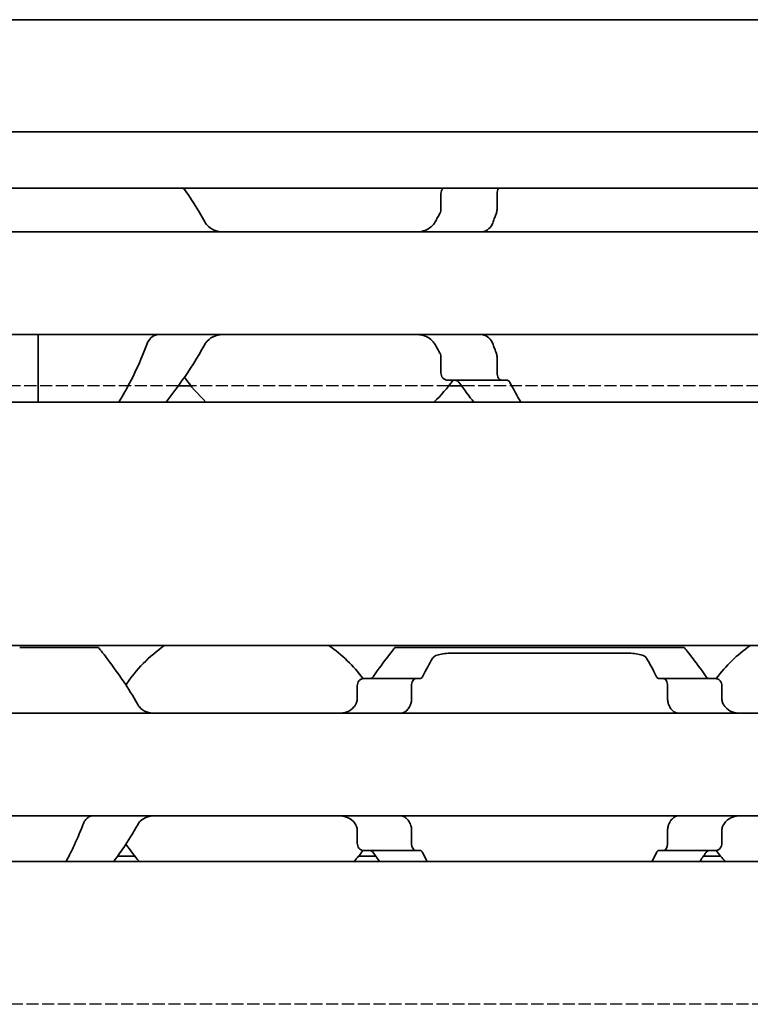
# Model space of a CAD drawing. Units: millimetres. Extents: x 0 to 2378, y 0 to 1682.
# Drawn here: x 1027 to 1047, y 1219 to 1246 of the extents above; entities that cross this region are included whole.
import ezdxf

# ---------------------------------------------------------------- set-up
doc = ezdxf.new("R2010")
doc.units = ezdxf.units.MM
doc.header["$LTSCALE"] = 2
doc.linetypes.add('DASHED', pattern=[0.2068, 0.1655, -0.0413])
doc.layers.add('Hidden', color=7, linetype='DASHED', lineweight=25)
doc.layers.add('Visible', color=7, linetype='Continuous', lineweight=35)

msp = doc.modelspace()

# ---------------------------------------------------------------- linework, layer by layer
at = {"layer": 'Hidden'}
for p, q in [((1030.934, 1236.0228), (1020.6638, 1236.0228)), ((1038.3217, 1236.0228), (1031.2761, 1236.0228)), ((1048.934, 1236.0228), (1038.6638, 1236.0228)), ((1701.1957, 1219.1228), (938.5957, 1219.1228))]:
    msp.add_line(p, q, dxfattribs=at)
at = {"layer": 'Visible'}
for p, q in [((1746.4489, 1246.0228), (259.4489, 1246.0228)), ((1746.4489, 1242.956), (259.4489, 1242.956)), ((1746.4489, 1241.4228), (259.4489, 1241.4228)), ((1038.1035, 1241.2728), (1038.1035, 1240.8334)), ((1039.6363, 1241.2728), (1039.6363, 1240.8334)), ((1025.7989, 1240.2228), (1115.7989, 1240.2228)), ((1025.7989, 1237.4228), (1115.7989, 1237.4228)), ((1027.0989, 1237.4228), (1027.0989, 1237.1463)), ((1027.0989, 1237.1463), (1027.0989, 1235.5728)), ((1038.1035, 1236.8122), (1038.1035, 1236.3728)), ((1039.6363, 1236.8122), (1039.6363, 1236.3728)), ((1038.286, 1236.1728), (1039.7628, 1236.1728)), ((1039.7628, 1236.1728), (1039.9136, 1236.1728)), ((1031.2761, 1236.0228), (1030.934, 1236.0228)), ((1038.6638, 1236.0228), (1038.3217, 1236.0228)), ((1735.1489, 1235.5728), (269.1489, 1235.5728)), ((1735.1489, 1228.9228), (269.1489, 1228.9228)), ((1026.5989, 1228.8728), (1028.7489, 1228.8728)), ((1036.8489, 1228.8728), (1044.7489, 1228.8728)), ((1038.3498, 1228.7126), (1043.248, 1228.7126)), ((1037.4155, 1228.0228), (1035.9852, 1228.0228)), ((1037.5429, 1228.0228), (1037.4155, 1228.0228)), ((1044.1824, 1228.0228), (1044.055, 1228.0228)), ((1045.6126, 1228.0228), (1044.1824, 1228.0228)), ((1035.8176, 1227.8228), (1035.8176, 1227.4476)), ((1037.3014, 1227.4476), (1037.3014, 1227.8228)), ((1044.2964, 1227.4476), (1044.2964, 1227.8228)), ((1045.7802, 1227.8228), (1045.7802, 1227.4476)), ((1056.7989, 1227.0728), (1024.7989, 1227.0728)), ((1056.7989, 1224.2728), (1024.7989, 1224.2728)), ((1035.8176, 1223.898), (1035.8176, 1223.5228)), ((1037.3014, 1223.5228), (1037.3014, 1223.898)), ((1044.2964, 1223.5228), (1044.2964, 1223.898)), ((1045.7802, 1223.898), (1045.7802, 1223.5228)), ((1029.7407, 1223.1728), (1029.2758, 1223.1728)), ((1036.3221, 1223.1728), (1035.8571, 1223.1728)), ((1037.4155, 1223.3228), (1035.9852, 1223.3228)), ((1037.5429, 1223.3228), (1037.4155, 1223.3228)), ((1044.1824, 1223.3228), (1044.055, 1223.3228)), ((1045.6126, 1223.3228), (1044.1824, 1223.3228)), ((1045.7407, 1223.1728), (1045.2758, 1223.1728)), ((1742.4489, 1223.0228), (282.4489, 1223.0228))]:
    msp.add_line(p, q, dxfattribs=at)
for centre, radius, start, end in [((1034.7989, 1238.8228), 4.5, 144.70561, 145.25876), ((1034.7989, 1238.8228), 4.5, 214.74124, 226.23826), ((1034.7989, 1238.8228), 4.5, 313.76174, 323.9218), ((1032.7989, 1225.6728), 3.95, 124.63546, 146.63201), ((1032.7989, 1225.6728), 3.95, 36.49927, 55.36454), ((1048.7989, 1225.6728), 3.95, 124.63546, 143.50073), ((1032.7989, 1225.6728), 3.95, 213.36799, 222.13549), ((1032.7989, 1225.6728), 3.95, 317.86451, 323.50073), ((1048.7989, 1225.6728), 3.95, 216.49927, 222.13549)]:
    msp.add_arc(centre, radius, start, end, dxfattribs=at)
for centre, major_axis, ratio, start_param, end_param in [((1036.2107, 1226.7616), (-0.9155, -1.8562), 0.3102742, 4.5493109, 4.5644963), ((1037.9211, 1226.3277), (-0.5961, -2.4934), 0.3534365, 4.3787916, 4.390645), ((1043.6778, 1226.3294), (0.5961, -2.4909), 0.353197, 1.8922006, 1.9040642), ((1045.3867, 1226.7611), (0.9158, -1.8572), 0.3104165, 1.7187822, 1.7339602), ((1036.2117, 1224.5853), (0.9163, -1.8585), 0.3106138, 4.860504, 4.8756719), ((1037.922, 1225.0193), (0.5962, -2.4954), 0.353627, 5.0344033, 5.0462487), ((1043.6769, 1225.0176), (-0.5961, -2.4929), 0.3533858, 1.2372687, 1.2491244), ((1045.3857, 1224.5859), (-0.9167, -1.8596), 0.3107652, 1.4074221, 1.4225822)]:
    msp.add_ellipse(centre, major_axis=major_axis, ratio=ratio, start_param=start_param, end_param=end_param, dxfattribs=at)
for points in [[(1031.6512, 1240.4993), (1031.468, 1240.8448), (1031.2617, 1241.1579), (1031.0764, 1241.4228)], [(1038.0763, 1240.7316), (1038.0543, 1240.6939), (1038.0107, 1240.6175), (1037.9678, 1240.5391), (1037.9466, 1240.4993)], [(1039.2072, 1240.2228), (1039.2161, 1240.2228), (1039.2371, 1240.2254), (1039.2645, 1240.2326), (1039.2799, 1240.2372)], [(1030.3907, 1237.4228), (1030.3816, 1237.4228), (1030.3606, 1237.4202), (1030.3333, 1237.413), (1030.318, 1237.4084)], [(1039.2799, 1237.4084), (1039.2646, 1237.413), (1039.2372, 1237.4202), (1039.2162, 1237.4228), (1039.2072, 1237.4228)], [(1037.9466, 1237.1463), (1037.9678, 1237.1066), (1038.0107, 1237.0281), (1038.0543, 1236.9517), (1038.0763, 1236.914)], [(1038.5961, 1236.1171), (1038.7386, 1235.9171), (1038.8794, 1235.7304), (1039.0009, 1235.5733)], [(1040.2886, 1235.5733), (1040.1964, 1235.7292), (1040.0906, 1235.9152), (1039.9853, 1236.1171)], [(1037.6033, 1228.0728), (1037.6987, 1228.2635), (1037.7921, 1228.4335), (1037.8671, 1228.5649)], [(1043.7307, 1228.5649), (1043.8057, 1228.4335), (1043.8992, 1228.2635), (1043.9945, 1228.0728)], [(1036.2518, 1223.2728), (1036.3128, 1223.185), (1036.3728, 1223.1012), (1036.4297, 1223.0233)], [(1037.7327, 1223.0234), (1037.6911, 1223.1009), (1037.6474, 1223.1847), (1037.6033, 1223.2728)], [(1043.9945, 1223.2728), (1043.9504, 1223.1846), (1043.9067, 1223.1009), (1043.8651, 1223.0234)], [(1045.1682, 1223.0233), (1045.225, 1223.1012), (1045.285, 1223.185), (1045.346, 1223.2728)]]:
    msp.add_open_spline(points, degree=3, dxfattribs=at)
for points, knots in [([(1038.1677, 1241.4228), (1038.1621, 1241.4175), (1038.1567, 1241.4117), (1038.1384, 1241.3898), (1038.1258, 1241.3695), (1038.1083, 1241.3236), (1038.1035, 1241.2978), (1038.1035, 1241.2728)], [-0.017857908, -0.017857908, -0.017857908, -0.017857908, -0.014985733, -0.014985733, -0.007492866, -0.007492866, 0, 0, 0, 0]), ([(1039.6363, 1241.2728), (1039.6363, 1241.2978), (1039.6396, 1241.324), (1039.6522, 1241.3716), (1039.6615, 1241.3928), (1039.6744, 1241.4141), (1039.6773, 1241.4186), (1039.6804, 1241.4228)], [0, 0, 0, 0, 0.00749407, 0.00749407, 0.014988141, 0.014988141, 0.017065911, 0.017065911, 0.017065911, 0.017065911]), ([(1038.1035, 1240.8334), (1038.1035, 1240.8088), (1038.0988, 1240.7833), (1038.0862, 1240.7503), (1038.0815, 1240.7406), (1038.0763, 1240.7316)], [0.075886987, 0.075886987, 0.075886987, 0.075886987, 0.083282956, 0.083282956, 0.08661682, 0.08661682, 0.08661682, 0.08661682]), ([(1039.5305, 1240.4993), (1039.5445, 1240.5388), (1039.5588, 1240.5779), (1039.5733, 1240.6166), (1039.5879, 1240.6553), (1039.6027, 1240.6937), (1039.6177, 1240.7316)], [0, 0, 0, 0, 0.5, 0.5, 0.5, 1, 1, 1, 1]), ([(1039.6177, 1240.7316), (1039.6237, 1240.7466), (1039.6283, 1240.7628), (1039.6315, 1240.78), (1039.6346, 1240.7971), (1039.6363, 1240.8152), (1039.6363, 1240.8334)], [0, 0, 0, 0, 0.5, 0.5, 0.5, 1, 1, 1, 1]), ([(1032.209, 1240.2228), (1032.13, 1240.2228), (1032.0454, 1240.2319), (1031.8874, 1240.2786), (1031.8139, 1240.3165), (1031.7156, 1240.4033), (1031.679, 1240.4475), (1031.6512, 1240.4993)], [0.340467248, 0.340467248, 0.340467248, 0.340467248, 0.369167664, 0.369167664, 0.39786808, 0.39786808, 0.416363859, 0.416363859, 0.416363859, 0.416363859]), ([(1037.9466, 1240.4993), (1037.9189, 1240.4475), (1037.8822, 1240.4033), (1037.7839, 1240.3165), (1037.7104, 1240.2786), (1037.5524, 1240.2319), (1037.4679, 1240.2228), (1037.3888, 1240.2228)], [0.023544309, 0.023544309, 0.023544309, 0.023544309, 0.042040088, 0.042040088, 0.070740504, 0.070740504, 0.09944092, 0.09944092, 0.09944092, 0.09944092]), ([(1039.2799, 1240.2372), (1039.3005, 1240.2434), (1039.3208, 1240.2516), (1039.3918, 1240.2893), (1039.4382, 1240.3318), (1039.4956, 1240.4176), (1039.5151, 1240.4562), (1039.5305, 1240.4993)], [-0.070853842, -0.070853842, -0.070853842, -0.070853842, -0.061508114, -0.061508114, -0.03705149, -0.03705149, -0.022666823, -0.022666823, -0.022666823, -0.022666823]), ([(1030.318, 1237.4084), (1030.2974, 1237.4022), (1030.277, 1237.394), (1030.206, 1237.3564), (1030.1597, 1237.3138), (1030.1022, 1237.2281), (1030.0827, 1237.1894), (1030.0673, 1237.1463)], [-0.247581475, -0.247581475, -0.247581475, -0.247581475, -0.238235747, -0.238235747, -0.213779123, -0.213779123, -0.199394456, -0.199394456, -0.199394456, -0.199394456]), ([(1031.6512, 1237.1463), (1031.6712, 1237.1836), (1031.6955, 1237.2167), (1031.7819, 1237.3096), (1031.8598, 1237.3553), (1032.0299, 1237.412), (1032.1223, 1237.4228), (1032.209, 1237.4228)], [0.023248373, 0.023248373, 0.023248373, 0.023248373, 0.036423936, 0.036423936, 0.067912874, 0.067912874, 0.099401812, 0.099401812, 0.099401812, 0.099401812]), ([(1037.3888, 1237.4228), (1037.4756, 1237.4228), (1037.5679, 1237.412), (1037.7381, 1237.3553), (1037.8159, 1237.3096), (1037.9024, 1237.2167), (1037.9266, 1237.1836), (1037.9466, 1237.1463)], [0.340506356, 0.340506356, 0.340506356, 0.340506356, 0.371995294, 0.371995294, 0.403484232, 0.403484232, 0.416659795, 0.416659795, 0.416659795, 0.416659795]), ([(1039.5305, 1237.1463), (1039.5151, 1237.1894), (1039.4956, 1237.2281), (1039.4382, 1237.3138), (1039.3918, 1237.3564), (1039.3208, 1237.394), (1039.3005, 1237.4022), (1039.2799, 1237.4084)], [-0.330788443, -0.330788443, -0.330788443, -0.330788443, -0.316403776, -0.316403776, -0.291947152, -0.291947152, -0.282601424, -0.282601424, -0.282601424, -0.282601424]), ([(1030.0673, 1237.1463), (1029.9365, 1236.7768), (1029.781, 1236.4443), (1029.526, 1235.9484), (1029.4096, 1235.743), (1029.3092, 1235.5733)], [0.17141834, 0.17141834, 0.17141834, 0.17141834, 0.29472925, 0.29472925, 0.39529416, 0.39529416, 0.39529416, 0.39529416]), ([(1030.5969, 1235.5733), (1030.7293, 1235.7445), (1030.8846, 1235.9507), (1031.2345, 1236.4467), (1031.456, 1236.7782), (1031.6512, 1237.1463)], [-1.63100446, -1.63100446, -1.63100446, -1.63100446, -1.52649306, -1.52649306, -1.39584864, -1.39584864, -1.39584864, -1.39584864]), ([(1039.6177, 1236.914), (1039.6027, 1236.952), (1039.5879, 1236.9903), (1039.5733, 1237.029), (1039.5588, 1237.0678), (1039.5445, 1237.1069), (1039.5305, 1237.1463)], [0, 0, 0, 0, 0.5, 0.5, 0.5, 1, 1, 1, 1]), ([(1038.0763, 1236.914), (1038.0815, 1236.905), (1038.0862, 1236.8953), (1038.0988, 1236.8624), (1038.1035, 1236.8369), (1038.1035, 1236.8122)], [0.140839152, 0.140839152, 0.140839152, 0.140839152, 0.144173016, 0.144173016, 0.151568985, 0.151568985, 0.151568985, 0.151568985]), ([(1039.6363, 1236.8122), (1039.6363, 1236.8305), (1039.6346, 1236.8485), (1039.6315, 1236.8657), (1039.6283, 1236.8828), (1039.6237, 1236.8991), (1039.6177, 1236.914)], [0, 0, 0, 0, 0.5, 0.5, 0.5, 1, 1, 1, 1]), ([(1038.1035, 1236.3728), (1038.1035, 1236.3478), (1038.1083, 1236.3221), (1038.1258, 1236.2761), (1038.1384, 1236.2558), (1038.1698, 1236.2182), (1038.1922, 1236.2009), (1038.2391, 1236.1782), (1038.2636, 1236.1728), (1038.286, 1236.1728)], [-0.14061851, -0.14061851, -0.14061851, -0.14061851, -0.133125644, -0.133125644, -0.125632777, -0.125632777, -0.115315143, -0.115315143, -0.104997509, -0.104997509, -0.104997509, -0.104997509]), ([(1039.7628, 1236.1728), (1039.7473, 1236.1728), (1039.7305, 1236.178), (1039.6986, 1236.1997), (1039.6836, 1236.2162), (1039.6615, 1236.2528), (1039.6522, 1236.2741), (1039.6396, 1236.3216), (1039.6363, 1236.3478), (1039.6363, 1236.3728)], [0.09801257, 0.09801257, 0.09801257, 0.09801257, 0.106983122, 0.106983122, 0.115953675, 0.115953675, 0.123447745, 0.123447745, 0.130941816, 0.130941816, 0.130941816, 0.130941816]), ([(1038.4976, 1236.1728), (1038.5152, 1236.1728), (1038.5341, 1236.1683), (1038.5681, 1236.149), (1038.5835, 1236.1347), (1038.5961, 1236.1171)], [0.034284905, 0.034284905, 0.034284905, 0.034284905, 0.043200718, 0.043200718, 0.051659623, 0.051659623, 0.051659623, 0.051659623]), ([(1039.9853, 1236.1171), (1039.9765, 1236.1338), (1039.9659, 1236.1478), (1039.9412, 1236.1678), (1039.927, 1236.1728), (1039.9136, 1236.1728)], [-0.048515117, -0.048515117, -0.048515117, -0.048515117, -0.040890837, -0.040890837, -0.032355289, -0.032355289, -0.032355289, -0.032355289]), ([(1029.8219, 1227.3161), (1029.6956, 1227.5461), (1029.5615, 1227.7552), (1029.258, 1228.2057), (1029.0755, 1228.45), (1028.8202, 1228.784), (1028.7489, 1228.8728), (1028.7489, 1228.8728)], [-1.88489346, -1.88489346, -1.88489346, -1.88489346, -1.80011792, -1.80011792, -1.67314991, -1.67314991, -1.5461819, -1.5461819, -1.5461819, -1.5461819]), ([(1036.8489, 1228.8728), (1036.8489, 1228.8728), (1036.7776, 1228.784), (1036.5443, 1228.4788), (1036.4011, 1228.2876), (1036.2518, 1228.0728)], [-0.51539397, -0.51539397, -0.51539397, -0.51539397, -0.38842596, -0.38842596, -0.28333803, -0.28333803, -0.28333803, -0.28333803]), ([(1045.346, 1228.0728), (1045.1967, 1228.2876), (1045.0535, 1228.4788), (1044.8202, 1228.784), (1044.7489, 1228.8728), (1044.7489, 1228.8728)], [-1.77823784, -1.77823784, -1.77823784, -1.77823784, -1.67314991, -1.67314991, -1.5461819, -1.5461819, -1.5461819, -1.5461819]), ([(1037.8671, 1228.5649), (1037.8727, 1228.5746), (1037.8795, 1228.5839), (1037.9137, 1228.621), (1037.9538, 1228.6447), (1038.0451, 1228.6785), (1038.1001, 1228.6916), (1038.2213, 1228.7086), (1038.2875, 1228.7126), (1038.3498, 1228.7126)], [-0.064720607, -0.064720607, -0.064720607, -0.064720607, -0.058151055, -0.058151055, -0.037373617, -0.037373617, -0.018686808, -0.018686808, 0, 0, 0, 0]), ([(1043.248, 1228.7126), (1043.3103, 1228.7126), (1043.3765, 1228.7086), (1043.4978, 1228.6916), (1043.5528, 1228.6785), (1043.6441, 1228.6447), (1043.6842, 1228.621), (1043.7183, 1228.5839), (1043.7251, 1228.5746), (1043.7307, 1228.5649)], [-0.323171891, -0.323171891, -0.323171891, -0.323171891, -0.304485083, -0.304485083, -0.285798275, -0.285798275, -0.265020836, -0.265020836, -0.258451284, -0.258451284, -0.258451284, -0.258451284]), ([(1035.9852, 1228.0228), (1035.9648, 1228.0228), (1035.9425, 1228.0175), (1035.8998, 1227.9951), (1035.8794, 1227.978), (1035.8503, 1227.9407), (1035.8385, 1227.9201), (1035.8221, 1227.8737), (1035.8176, 1227.8478), (1035.8176, 1227.8228)], [-0.103622742, -0.103622742, -0.103622742, -0.103622742, -0.09370591, -0.09370591, -0.083789079, -0.083789079, -0.076292283, -0.076292283, -0.068795488, -0.068795488, -0.068795488, -0.068795488]), ([(1036.2518, 1228.0728), (1036.2446, 1228.0624), (1036.2365, 1228.0534), (1036.2277, 1228.046), (1036.2189, 1228.0386), (1036.2094, 1228.0328), (1036.1992, 1228.0289), (1036.1891, 1228.0249), (1036.1783, 1228.0228), (1036.1672, 1228.0228)], [0, 0, 0, 0, 0.3333333, 0.3333333, 0.3333333, 0.6666667, 0.6666667, 0.6666667, 1, 1, 1, 1]), ([(1037.3014, 1227.8228), (1037.3014, 1227.8478), (1037.3044, 1227.8742), (1037.316, 1227.922), (1037.3245, 1227.9434), (1037.3446, 1227.9799), (1037.358, 1227.9962), (1037.3865, 1228.0177), (1037.4016, 1228.0228), (1037.4155, 1228.0228)], [0, 0, 0, 0, 0.007500774, 0.007500774, 0.015001548, 0.015001548, 0.023714607, 0.023714607, 0.032427666, 0.032427666, 0.032427666, 0.032427666]), ([(1037.5429, 1228.0228), (1037.5507, 1228.0228), (1037.5583, 1228.0248), (1037.5655, 1228.0288), (1037.5727, 1228.0327), (1037.5796, 1228.0385), (1037.586, 1228.0459), (1037.5923, 1228.0534), (1037.5982, 1228.0624), (1037.6033, 1228.0728)], [0, 0, 0, 0, 0.3333333, 0.3333333, 0.3333333, 0.6666667, 0.6666667, 0.6666667, 1, 1, 1, 1]), ([(1043.9945, 1228.0728), (1043.9997, 1228.0623), (1044.0056, 1228.0533), (1044.0119, 1228.0458), (1044.0183, 1228.0384), (1044.0252, 1228.0326), (1044.0325, 1228.0287), (1044.0397, 1228.0248), (1044.0473, 1228.0228), (1044.055, 1228.0228)], [0, 0, 0, 0, 0.3333333, 0.3333333, 0.3333333, 0.6666667, 0.6666667, 0.6666667, 1, 1, 1, 1]), ([(1044.1824, 1228.0228), (1044.1962, 1228.0228), (1044.2113, 1228.0177), (1044.2398, 1227.9962), (1044.2532, 1227.9799), (1044.2734, 1227.9434), (1044.2819, 1227.922), (1044.2934, 1227.8742), (1044.2964, 1227.8478), (1044.2964, 1227.8228)], [0.096562303, 0.096562303, 0.096562303, 0.096562303, 0.105275362, 0.105275362, 0.113988421, 0.113988421, 0.121489195, 0.121489195, 0.128989969, 0.128989969, 0.128989969, 0.128989969]), ([(1045.4307, 1228.0228), (1045.4195, 1228.0228), (1045.4088, 1228.0249), (1045.3986, 1228.0289), (1045.3885, 1228.0328), (1045.3789, 1228.0386), (1045.3701, 1228.046), (1045.3613, 1228.0534), (1045.3532, 1228.0624), (1045.346, 1228.0728)], [0, 0, 0, 0, 0.3333333, 0.3333333, 0.3333333, 0.6666667, 0.6666667, 0.6666667, 1, 1, 1, 1]), ([(1045.7802, 1227.8228), (1045.7802, 1227.8478), (1045.7758, 1227.8737), (1045.7594, 1227.9201), (1045.7475, 1227.9407), (1045.7184, 1227.978), (1045.6981, 1227.9951), (1045.6554, 1228.0175), (1045.633, 1228.0228), (1045.6126, 1228.0228)], [-0.068768315, -0.068768315, -0.068768315, -0.068768315, -0.06127152, -0.06127152, -0.053774724, -0.053774724, -0.043857893, -0.043857893, -0.033941061, -0.033941061, -0.033941061, -0.033941061]), ([(1035.8176, 1227.4476), (1035.8176, 1227.4292), (1035.8153, 1227.4108), (1035.8108, 1227.3932), (1035.8064, 1227.3756), (1035.7997, 1227.3588), (1035.791, 1227.3432)], [0, 0, 0, 0, 0.5, 0.5, 0.5, 1, 1, 1, 1]), ([(1037.2837, 1227.3432), (1037.2895, 1227.359), (1037.294, 1227.3761), (1037.297, 1227.3937), (1037.2999, 1227.4113), (1037.3014, 1227.4295), (1037.3014, 1227.4476)], [0, 0, 0, 0, 0.5, 0.5, 0.5, 1, 1, 1, 1]), ([(1044.2964, 1227.4476), (1044.2964, 1227.4295), (1044.2979, 1227.4113), (1044.3009, 1227.3937), (1044.3038, 1227.3761), (1044.3083, 1227.359), (1044.3142, 1227.3432)], [0, 0, 0, 0, 0.5, 0.5, 0.5, 1, 1, 1, 1]), ([(1045.8068, 1227.3432), (1045.7981, 1227.3588), (1045.7915, 1227.3756), (1045.787, 1227.3932), (1045.7825, 1227.4108), (1045.7802, 1227.4292), (1045.7802, 1227.4476)], [0, 0, 0, 0, 0.5, 0.5, 0.5, 1, 1, 1, 1]), ([(1030.2845, 1227.0728), (1030.2095, 1227.0728), (1030.1303, 1227.0839), (1029.9858, 1227.1395), (1029.9206, 1227.1842), (1029.8528, 1227.2661), (1029.8365, 1227.2899), (1029.8219, 1227.3161)], [0.11171645, 0.11171645, 0.11171645, 0.11171645, 0.140391083, 0.140391083, 0.169065716, 0.169065716, 0.178747718, 0.178747718, 0.178747718, 0.178747718]), ([(1035.776, 1227.3161), (1035.7614, 1227.2899), (1035.7451, 1227.2661), (1035.6773, 1227.1842), (1035.612, 1227.1395), (1035.4676, 1227.0839), (1035.3883, 1227.0728), (1035.3134, 1227.0728)], [0.232546323, 0.232546323, 0.232546323, 0.232546323, 0.242228325, 0.242228325, 0.270902958, 0.270902958, 0.299577591, 0.299577591, 0.299577591, 0.299577591]), ([(1036.9801, 1227.0728), (1036.9986, 1227.0728), (1037.0165, 1227.0746), (1037.0338, 1227.078), (1037.0511, 1227.0815), (1037.0678, 1227.0866), (1037.0839, 1227.0933), (1037.1, 1227.1), (1037.1155, 1227.1083), (1037.1303, 1227.1182), (1037.1452, 1227.1282), (1037.1595, 1227.1398), (1037.173, 1227.153), (1037.1866, 1227.1662), (1037.1995, 1227.1811), (1037.2116, 1227.1976), (1037.2237, 1227.2141), (1037.235, 1227.2323), (1037.2454, 1227.2521), (1037.2558, 1227.2719), (1037.2652, 1227.2932), (1037.2736, 1227.3161)], [0, 0, 0, 0, 0.1428571, 0.1428571, 0.1428571, 0.2857143, 0.2857143, 0.2857143, 0.4285714, 0.4285714, 0.4285714, 0.5714286, 0.5714286, 0.5714286, 0.7142857, 0.7142857, 0.7142857, 0.8571429, 0.8571429, 0.8571429, 1, 1, 1, 1]), ([(1044.3242, 1227.3161), (1044.3327, 1227.293), (1044.3423, 1227.2714), (1044.3528, 1227.2514), (1044.3633, 1227.2314), (1044.3749, 1227.213), (1044.3872, 1227.1964), (1044.3995, 1227.1797), (1044.4125, 1227.1648), (1044.4262, 1227.1516), (1044.4399, 1227.1384), (1044.4542, 1227.127), (1044.469, 1227.1172), (1044.4839, 1227.1074), (1044.4993, 1227.0993), (1044.5152, 1227.0928), (1044.5311, 1227.0862), (1044.5476, 1227.0813), (1044.5646, 1227.0779), (1044.5817, 1227.0746), (1044.5995, 1227.0728), (1044.6177, 1227.0728)], [0, 0, 0, 0, 0.1428571, 0.1428571, 0.1428571, 0.2857143, 0.2857143, 0.2857143, 0.4285714, 0.4285714, 0.4285714, 0.5714286, 0.5714286, 0.5714286, 0.7142857, 0.7142857, 0.7142857, 0.8571429, 0.8571429, 0.8571429, 1, 1, 1, 1]), ([(1046.2845, 1227.0728), (1046.2095, 1227.0728), (1046.1303, 1227.0839), (1045.9858, 1227.1395), (1045.9206, 1227.1842), (1045.8528, 1227.2661), (1045.8365, 1227.2899), (1045.8219, 1227.3161)], [0.11171645, 0.11171645, 0.11171645, 0.11171645, 0.140391083, 0.140391083, 0.169065716, 0.169065716, 0.178747718, 0.178747718, 0.178747718, 0.178747718]), ([(1028.6177, 1224.2728), (1028.5992, 1224.2728), (1028.5813, 1224.271), (1028.5639, 1224.2676), (1028.5466, 1224.2641), (1028.5299, 1224.259), (1028.5138, 1224.2523), (1028.4977, 1224.2456), (1028.4822, 1224.2373), (1028.4674, 1224.2273), (1028.4525, 1224.2174), (1028.4382, 1224.2058), (1028.4247, 1224.1926), (1028.4111, 1224.1793), (1028.3983, 1224.1645), (1028.3862, 1224.1479), (1028.3741, 1224.1314), (1028.3628, 1224.1132), (1028.3524, 1224.0935), (1028.3421, 1224.0737), (1028.3326, 1224.0524), (1028.3242, 1224.0296)], [0, 0, 0, 0, 0.1428571, 0.1428571, 0.1428571, 0.2857143, 0.2857143, 0.2857143, 0.4285714, 0.4285714, 0.4285714, 0.5714286, 0.5714286, 0.5714286, 0.7142857, 0.7142857, 0.7142857, 0.8571429, 0.8571429, 0.8571429, 1, 1, 1, 1]), ([(1029.8219, 1224.0296), (1029.8427, 1224.0668), (1029.8673, 1224.0996), (1029.9433, 1224.1779), (1030.0057, 1224.216), (1030.1416, 1224.2634), (1030.2152, 1224.2728), (1030.2845, 1224.2728)], [0.232774092, 0.232774092, 0.232774092, 0.232774092, 0.246571942, 0.246571942, 0.273082782, 0.273082782, 0.299593622, 0.299593622, 0.299593622, 0.299593622]), ([(1035.3134, 1224.2728), (1035.3827, 1224.2728), (1035.4562, 1224.2634), (1035.5921, 1224.216), (1035.6545, 1224.1779), (1035.7306, 1224.0996), (1035.7552, 1224.0668), (1035.776, 1224.0296)], [0.11171645, 0.11171645, 0.11171645, 0.11171645, 0.13822729, 0.13822729, 0.16473813, 0.16473813, 0.17853598, 0.17853598, 0.17853598, 0.17853598]), ([(1037.2736, 1224.0296), (1037.2651, 1224.0526), (1037.2556, 1224.0742), (1037.2451, 1224.0942), (1037.2345, 1224.1142), (1037.223, 1224.1326), (1037.2107, 1224.1492), (1037.1984, 1224.1659), (1037.1854, 1224.1808), (1037.1717, 1224.1939), (1037.1581, 1224.2071), (1037.1438, 1224.2185), (1037.129, 1224.2283), (1037.1141, 1224.2381), (1037.0987, 1224.2463), (1037.0828, 1224.2528), (1037.0669, 1224.2594), (1037.0504, 1224.2643), (1037.0333, 1224.2677), (1037.0162, 1224.2711), (1036.9984, 1224.2728), (1036.9801, 1224.2728)], [0, 0, 0, 0, 0.1428571, 0.1428571, 0.1428571, 0.2857143, 0.2857143, 0.2857143, 0.4285714, 0.4285714, 0.4285714, 0.5714286, 0.5714286, 0.5714286, 0.7142857, 0.7142857, 0.7142857, 0.8571429, 0.8571429, 0.8571429, 1, 1, 1, 1]), ([(1044.6177, 1224.2728), (1044.5992, 1224.2728), (1044.5813, 1224.271), (1044.5639, 1224.2676), (1044.5466, 1224.2641), (1044.5299, 1224.259), (1044.5138, 1224.2523), (1044.4977, 1224.2456), (1044.4822, 1224.2373), (1044.4674, 1224.2273), (1044.4525, 1224.2174), (1044.4382, 1224.2058), (1044.4247, 1224.1926), (1044.4111, 1224.1793), (1044.3983, 1224.1645), (1044.3862, 1224.1479), (1044.3741, 1224.1314), (1044.3628, 1224.1132), (1044.3524, 1224.0935), (1044.3421, 1224.0737), (1044.3326, 1224.0524), (1044.3242, 1224.0296)], [0, 0, 0, 0, 0.1428571, 0.1428571, 0.1428571, 0.2857143, 0.2857143, 0.2857143, 0.4285714, 0.4285714, 0.4285714, 0.5714286, 0.5714286, 0.5714286, 0.7142857, 0.7142857, 0.7142857, 0.8571429, 0.8571429, 0.8571429, 1, 1, 1, 1]), ([(1045.8219, 1224.0296), (1045.8427, 1224.0668), (1045.8673, 1224.0996), (1045.9433, 1224.1779), (1046.0057, 1224.216), (1046.1416, 1224.2634), (1046.2152, 1224.2728), (1046.2845, 1224.2728)], [0.232774092, 0.232774092, 0.232774092, 0.232774092, 0.246571942, 0.246571942, 0.273082782, 0.273082782, 0.299593622, 0.299593622, 0.299593622, 0.299593622]), ([(1028.3242, 1224.0296), (1028.2396, 1223.799), (1028.1473, 1223.5895), (1027.9952, 1223.2711), (1027.9278, 1223.1402), (1027.8651, 1223.0234)], [0.16955667, 0.16955667, 0.16955667, 0.16955667, 0.24988924, 0.24988924, 0.31213006, 0.31213006, 0.31213006, 0.31213006]), ([(1029.1682, 1223.0233), (1029.254, 1223.1409), (1029.347, 1223.2721), (1029.5615, 1223.5905), (1029.6956, 1223.7995), (1029.8219, 1224.0296)], [-0.32628484, -0.32628484, -0.32628484, -0.32628484, -0.26145795, -0.26145795, -0.17668241, -0.17668241, -0.17668241, -0.17668241]), ([(1035.791, 1224.0024), (1035.7997, 1223.9869), (1035.8064, 1223.97), (1035.8108, 1223.9524), (1035.8153, 1223.9348), (1035.8176, 1223.9164), (1035.8176, 1223.898)], [0, 0, 0, 0, 0.5, 0.5, 0.5, 1, 1, 1, 1]), ([(1037.3014, 1223.898), (1037.3014, 1223.9161), (1037.2999, 1223.9343), (1037.297, 1223.9519), (1037.294, 1223.9696), (1037.2895, 1223.9866), (1037.2837, 1224.0024)], [0, 0, 0, 0, 0.5, 0.5, 0.5, 1, 1, 1, 1]), ([(1044.3142, 1224.0024), (1044.3083, 1223.9866), (1044.3038, 1223.9696), (1044.3009, 1223.9519), (1044.2979, 1223.9343), (1044.2964, 1223.9161), (1044.2964, 1223.898)], [0, 0, 0, 0, 0.5, 0.5, 0.5, 1, 1, 1, 1]), ([(1045.7802, 1223.898), (1045.7802, 1223.9164), (1045.7825, 1223.9348), (1045.787, 1223.9524), (1045.7915, 1223.97), (1045.7981, 1223.9869), (1045.8068, 1224.0024)], [0, 0, 0, 0, 0.5, 0.5, 0.5, 1, 1, 1, 1]), ([(1035.8176, 1223.5228), (1035.8176, 1223.4978), (1035.8221, 1223.4719), (1035.8385, 1223.4255), (1035.8503, 1223.405), (1035.8794, 1223.3677), (1035.8998, 1223.3506), (1035.9425, 1223.3281), (1035.9648, 1223.3228), (1035.9852, 1223.3228)], [-0.068768315, -0.068768315, -0.068768315, -0.068768315, -0.06127152, -0.06127152, -0.053774724, -0.053774724, -0.043857893, -0.043857893, -0.033941061, -0.033941061, -0.033941061, -0.033941061]), ([(1037.4155, 1223.3228), (1037.4016, 1223.3228), (1037.3865, 1223.328), (1037.358, 1223.3495), (1037.3446, 1223.3658), (1037.3245, 1223.4022), (1037.316, 1223.4237), (1037.3044, 1223.4715), (1037.3014, 1223.4978), (1037.3014, 1223.5228)], [0.096564606, 0.096564606, 0.096564606, 0.096564606, 0.105277665, 0.105277665, 0.113990724, 0.113990724, 0.121491498, 0.121491498, 0.128992271, 0.128992271, 0.128992271, 0.128992271]), ([(1044.2964, 1223.5228), (1044.2964, 1223.4978), (1044.2934, 1223.4715), (1044.2819, 1223.4237), (1044.2734, 1223.4022), (1044.2532, 1223.3658), (1044.2398, 1223.3495), (1044.2113, 1223.328), (1044.1962, 1223.3228), (1044.1824, 1223.3228)], [0, 0, 0, 0, 0.007500774, 0.007500774, 0.015001548, 0.015001548, 0.023714607, 0.023714607, 0.032427666, 0.032427666, 0.032427666, 0.032427666]), ([(1045.6126, 1223.3228), (1045.633, 1223.3228), (1045.6554, 1223.3281), (1045.6981, 1223.3506), (1045.7184, 1223.3677), (1045.7475, 1223.405), (1045.7594, 1223.4255), (1045.7758, 1223.4719), (1045.7802, 1223.4978), (1045.7802, 1223.5228)], [-0.103615948, -0.103615948, -0.103615948, -0.103615948, -0.093699117, -0.093699117, -0.083782285, -0.083782285, -0.07628549, -0.07628549, -0.068788695, -0.068788695, -0.068788695, -0.068788695]), ([(1036.1672, 1223.3228), (1036.1783, 1223.3228), (1036.1891, 1223.3207), (1036.1992, 1223.3168), (1036.2094, 1223.3128), (1036.2189, 1223.307), (1036.2277, 1223.2996), (1036.2365, 1223.2922), (1036.2446, 1223.2832), (1036.2518, 1223.2728)], [0, 0, 0, 0, 0.3333333, 0.3333333, 0.3333333, 0.6666667, 0.6666667, 0.6666667, 1, 1, 1, 1]), ([(1037.6033, 1223.2728), (1037.5982, 1223.2832), (1037.5923, 1223.2923), (1037.586, 1223.2997), (1037.5796, 1223.3071), (1037.5727, 1223.313), (1037.5655, 1223.3169), (1037.5583, 1223.3208), (1037.5507, 1223.3228), (1037.5429, 1223.3228)], [0, 0, 0, 0, 0.3333333, 0.3333333, 0.3333333, 0.6666667, 0.6666667, 0.6666667, 1, 1, 1, 1]), ([(1044.055, 1223.3228), (1044.0473, 1223.3228), (1044.0397, 1223.3208), (1044.0325, 1223.3169), (1044.0252, 1223.3131), (1044.0183, 1223.3073), (1044.0119, 1223.2998), (1044.0056, 1223.2924), (1043.9997, 1223.2833), (1043.9945, 1223.2728)], [0, 0, 0, 0, 0.3333333, 0.3333333, 0.3333333, 0.6666667, 0.6666667, 0.6666667, 1, 1, 1, 1]), ([(1045.346, 1223.2728), (1045.3532, 1223.2832), (1045.3613, 1223.2922), (1045.3701, 1223.2996), (1045.3789, 1223.307), (1045.3885, 1223.3128), (1045.3986, 1223.3168), (1045.4088, 1223.3207), (1045.4195, 1223.3228), (1045.4307, 1223.3228)], [0, 0, 0, 0, 0.3333333, 0.3333333, 0.3333333, 0.6666667, 0.6666667, 0.6666667, 1, 1, 1, 1])]:
    msp.add_open_spline(points, degree=3, knots=knots, dxfattribs=at)

doc.saveas('drawing.dxf')
